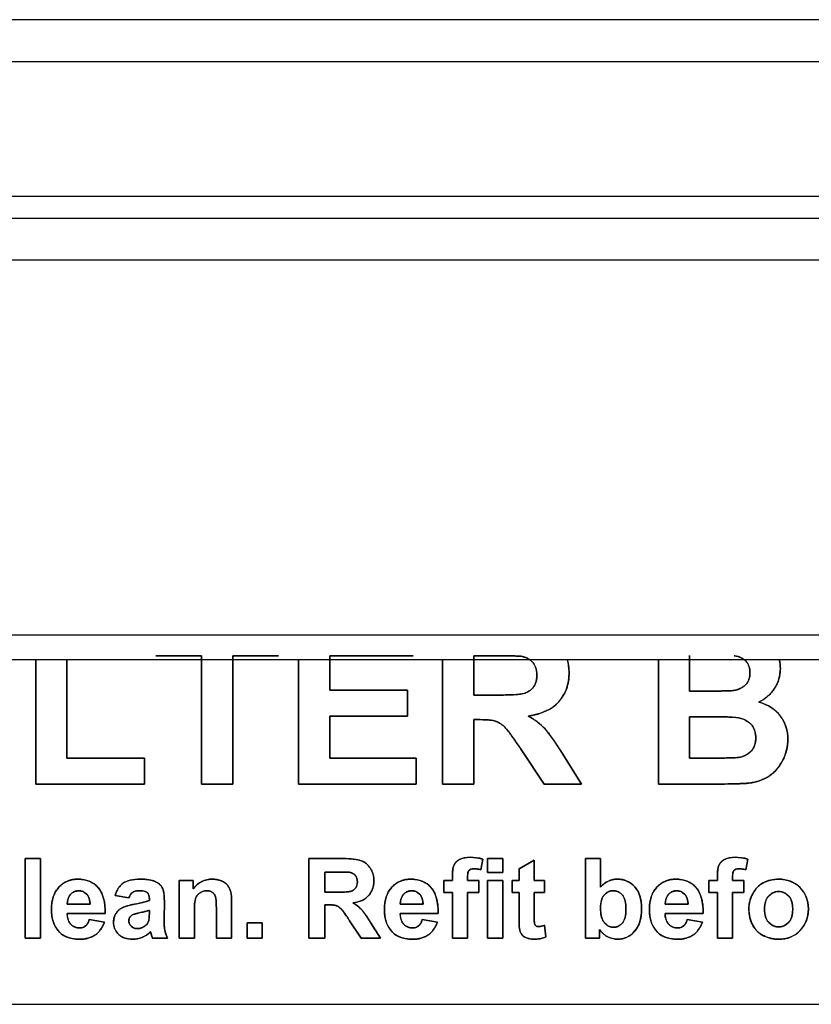
# Model space of a CAD drawing. Units: millimetres. Extents: x 1 to 956, y -969 to 699.
# Drawn here: x 208 to 244, y 264 to 308 of the extents above; entities that cross this region are included whole.
import ezdxf

# ---------------------------------------------------------------- set-up
doc = ezdxf.new("R2010")
doc.units = ezdxf.units.MM
doc.layers.add('Moffat_Details', color=160, linetype='Continuous')
doc.layers.add('Moffat_Profiles', color=10, linetype='Continuous')

msp = doc.modelspace()

# ---------------------------------------------------------------- linework, layer by layer
at = {"layer": 'Moffat_Details', "true_color": 0x000000}
for p, q in [((214.328, 279.382), (216.404, 279.382)), ((216.404, 279.382), (214.328, 279.382)), ((216.404, 279.382), (216.404, 273.566)), ((216.404, 273.566), (216.404, 279.382)), ((217.818, 279.382), (219.888, 279.382)), ((219.888, 279.382), (217.818, 279.382)), ((217.818, 273.566), (217.818, 279.382)), ((217.818, 279.382), (217.818, 273.566)), ((222.219, 277.829), (222.219, 279.382)), ((222.219, 279.382), (222.219, 277.829)), ((222.219, 279.382), (225.997, 279.382)), ((225.997, 279.382), (222.219, 279.382)), ((228.744, 277.605), (228.744, 279.382)), ((228.744, 279.382), (228.744, 277.605)), ((228.744, 279.382), (229.849, 279.382)), ((229.849, 279.382), (228.744, 279.382)), ((238.524, 277.786), (238.524, 279.403)), ((238.524, 279.403), (238.524, 277.786)), ((208.892, 279.204), (208.892, 273.566)), ((208.892, 273.566), (208.892, 279.204)), ((210.305, 274.751), (210.305, 279.204)), ((210.305, 279.204), (210.305, 274.751)), ((220.805, 279.204), (220.805, 273.566)), ((220.805, 273.566), (220.805, 279.204)), ((227.331, 279.204), (227.331, 273.566)), ((227.331, 273.566), (227.331, 279.204)), ((237.11, 279.204), (237.11, 273.566)), ((237.11, 273.566), (237.11, 279.204)), ((225.735, 277.829), (222.219, 277.829)), ((222.219, 277.829), (225.735, 277.829)), ((225.735, 276.645), (225.735, 277.829)), ((225.735, 277.829), (225.735, 276.645)), ((229.79, 277.605), (228.744, 277.605)), ((228.744, 277.605), (229.79, 277.605)), ((239.453, 277.786), (238.524, 277.786)), ((238.524, 277.786), (239.453, 277.786)), ((222.219, 276.645), (225.735, 276.645)), ((225.735, 276.645), (222.219, 276.645)), ((222.219, 274.751), (222.219, 276.645)), ((222.219, 276.645), (222.219, 274.751)), ((238.524, 276.623), (239.671, 276.623)), ((238.524, 274.751), (238.524, 276.623)), ((239.671, 276.623), (238.524, 276.623)), ((238.524, 276.623), (238.524, 274.751)), ((228.744, 273.566), (228.744, 276.49)), ((228.744, 276.49), (228.744, 273.566)), ((228.744, 276.49), (229.033, 276.49)), ((229.033, 276.49), (228.744, 276.49)), ((230.921, 275.092), (231.94, 273.566)), ((231.94, 273.566), (230.921, 275.092)), ((233.632, 273.566), (232.778, 274.932)), ((232.778, 274.932), (233.632, 273.566)), ((213.821, 274.751), (210.305, 274.751)), ((210.305, 274.751), (213.821, 274.751)), ((213.821, 273.566), (213.821, 274.751)), ((213.821, 274.751), (213.821, 273.566)), ((226.13, 274.751), (222.219, 274.751)), ((222.219, 274.751), (226.13, 274.751)), ((226.13, 273.566), (226.13, 274.751)), ((226.13, 274.751), (226.13, 273.566)), ((239.837, 274.751), (238.524, 274.751)), ((238.524, 274.751), (239.837, 274.751)), ((208.892, 273.566), (213.821, 273.566)), ((213.821, 273.566), (208.892, 273.566)), ((216.404, 273.566), (217.818, 273.566)), ((217.818, 273.566), (216.404, 273.566)), ((220.805, 273.566), (226.13, 273.566)), ((226.13, 273.566), (220.805, 273.566)), ((227.331, 273.566), (228.744, 273.566)), ((228.744, 273.566), (227.331, 273.566)), ((231.94, 273.566), (233.632, 273.566)), ((233.632, 273.566), (231.94, 273.566)), ((237.11, 273.566), (239.495, 273.566)), ((239.495, 273.566), (237.11, 273.566)), ((209.1, 270.197), (208.408, 270.197)), ((208.408, 270.197), (208.408, 266.597)), ((208.408, 266.597), (208.408, 270.197)), ((208.408, 270.197), (209.1, 270.197)), ((209.1, 266.597), (209.1, 270.197)), ((209.1, 270.197), (209.1, 266.597)), ((222.8, 270.197), (221.269, 270.197)), ((221.269, 270.197), (221.269, 266.597)), ((221.269, 266.597), (221.269, 270.197)), ((221.269, 270.197), (222.8, 270.197)), ((229.061, 269.692), (229.155, 270.17)), ((229.155, 270.17), (229.061, 269.692)), ((230.057, 270.197), (229.366, 270.197)), ((229.366, 270.197), (229.366, 269.558)), ((229.366, 269.558), (229.366, 270.197)), ((229.366, 270.197), (230.057, 270.197)), ((230.057, 269.558), (230.057, 270.197)), ((230.057, 270.197), (230.057, 269.558)), ((231.484, 270.131), (230.793, 269.725)), ((230.793, 269.725), (231.484, 270.131)), ((231.484, 269.207), (231.484, 270.131)), ((231.484, 270.131), (231.484, 269.207)), ((234.494, 270.197), (233.803, 270.197)), ((233.803, 270.197), (233.803, 266.597)), ((233.803, 266.597), (233.803, 270.197)), ((233.803, 270.197), (234.494, 270.197)), ((234.494, 268.902), (234.494, 270.197)), ((234.494, 270.197), (234.494, 268.902)), ((241.071, 269.692), (241.165, 270.17)), ((241.165, 270.17), (241.071, 269.692)), ((221.996, 268.674), (221.996, 269.588)), ((221.996, 269.588), (222.564, 269.588)), ((222.564, 269.588), (221.996, 269.588)), ((221.996, 269.588), (221.996, 268.674)), ((229.366, 269.558), (230.057, 269.558)), ((230.057, 269.558), (229.366, 269.558)), ((230.793, 269.725), (230.793, 269.207)), ((230.793, 269.207), (230.793, 269.725)), ((216.031, 269.207), (215.389, 269.207)), ((215.389, 269.207), (215.389, 266.597)), ((215.389, 266.597), (215.389, 269.207)), ((215.389, 269.207), (216.031, 269.207)), ((216.031, 268.823), (216.031, 269.207)), ((216.031, 269.207), (216.031, 268.823)), ((227.772, 269.207), (227.388, 269.207)), ((227.388, 269.207), (227.388, 268.663)), ((227.388, 268.663), (227.388, 269.207)), ((227.388, 269.207), (227.772, 269.207)), ((227.772, 269.402), (227.772, 269.207)), ((227.772, 269.207), (227.772, 269.402)), ((228.463, 269.207), (228.463, 269.391)), ((228.463, 269.391), (228.463, 269.207)), ((228.979, 269.207), (228.463, 269.207)), ((228.463, 269.207), (228.979, 269.207)), ((228.979, 268.663), (228.979, 269.207)), ((228.979, 269.207), (228.979, 268.663)), ((230.057, 269.207), (229.366, 269.207)), ((229.366, 269.207), (229.366, 266.597)), ((229.366, 266.597), (229.366, 269.207)), ((229.366, 269.207), (230.057, 269.207)), ((230.057, 266.597), (230.057, 269.207)), ((230.057, 269.207), (230.057, 266.597)), ((230.793, 269.207), (230.477, 269.207)), ((230.477, 269.207), (230.477, 268.658)), ((230.477, 268.658), (230.477, 269.207)), ((230.477, 269.207), (230.793, 269.207)), ((231.956, 269.207), (231.484, 269.207)), ((231.484, 269.207), (231.956, 269.207)), ((231.956, 268.658), (231.956, 269.207)), ((231.956, 269.207), (231.956, 268.658)), ((239.782, 269.207), (239.398, 269.207)), ((239.398, 269.207), (239.398, 268.663)), ((239.398, 268.663), (239.398, 269.207)), ((239.398, 269.207), (239.782, 269.207)), ((239.782, 269.402), (239.782, 269.207)), ((239.782, 269.207), (239.782, 269.402)), ((240.473, 269.207), (240.473, 269.391)), ((240.473, 269.391), (240.473, 269.207)), ((240.989, 269.207), (240.473, 269.207)), ((240.473, 269.207), (240.989, 269.207)), ((240.989, 268.663), (240.989, 269.207)), ((240.989, 269.207), (240.989, 268.663)), ((222.534, 268.674), (221.996, 268.674)), ((221.996, 268.674), (222.534, 268.674)), ((227.388, 268.663), (227.772, 268.663)), ((227.772, 268.663), (227.388, 268.663)), ((227.772, 268.663), (227.772, 266.597)), ((227.772, 266.597), (227.772, 268.663)), ((228.463, 266.597), (228.463, 268.663)), ((228.463, 268.663), (228.979, 268.663)), ((228.979, 268.663), (228.463, 268.663)), ((228.463, 268.663), (228.463, 266.597)), ((230.477, 268.658), (230.793, 268.658)), ((230.793, 268.658), (230.477, 268.658)), ((230.793, 268.658), (230.793, 267.519)), ((230.793, 267.519), (230.793, 268.658)), ((231.484, 268.658), (231.956, 268.658)), ((231.484, 267.607), (231.484, 268.658)), ((231.956, 268.658), (231.484, 268.658)), ((231.484, 268.658), (231.484, 267.607)), ((239.398, 268.663), (239.782, 268.663)), ((239.782, 268.663), (239.398, 268.663)), ((239.782, 268.663), (239.782, 266.597)), ((239.782, 266.597), (239.782, 268.663)), ((240.473, 266.597), (240.473, 268.663)), ((240.473, 268.663), (240.989, 268.663)), ((240.989, 268.663), (240.473, 268.663)), ((240.473, 268.663), (240.473, 266.597)), ((211.352, 268.126), (210.321, 268.126)), ((210.321, 268.126), (211.352, 268.126)), ((212.488, 268.523), (213.114, 268.411)), ((213.114, 268.411), (212.488, 268.523)), ((214.039, 268.37), (214.039, 268.301)), ((214.039, 268.301), (214.039, 268.37)), ((214.708, 267.453), (214.719, 268.26)), ((214.719, 268.26), (214.708, 267.453)), ((217.768, 266.597), (217.768, 268.219)), ((217.768, 268.219), (217.768, 266.597)), ((226.444, 268.126), (225.412, 268.126)), ((225.412, 268.126), (226.444, 268.126)), ((238.454, 268.126), (237.422, 268.126)), ((237.422, 268.126), (238.454, 268.126)), ((210.31, 267.703), (212.038, 267.703)), ((212.038, 267.703), (210.31, 267.703)), ((214.039, 267.851), (214.039, 267.714)), ((214.039, 267.714), (214.039, 267.851)), ((216.08, 266.597), (216.08, 267.78)), ((216.08, 267.78), (216.08, 266.597)), ((217.076, 267.928), (217.076, 266.597)), ((217.076, 266.597), (217.076, 267.928)), ((221.996, 266.597), (221.996, 268.101)), ((221.996, 268.101), (222.144, 268.101)), ((222.144, 268.101), (221.996, 268.101)), ((221.996, 268.101), (221.996, 266.597)), ((225.401, 267.703), (227.13, 267.703)), ((227.13, 267.703), (225.401, 267.703)), ((237.411, 267.703), (239.14, 267.703)), ((239.14, 267.703), (237.411, 267.703)), ((212.003, 267.313), (211.314, 267.429)), ((211.314, 267.429), (212.003, 267.313)), ((219.159, 267.289), (218.467, 267.289)), ((218.467, 267.289), (218.467, 266.597)), ((218.467, 266.597), (218.467, 267.289)), ((218.467, 267.289), (219.159, 267.289)), ((219.159, 266.597), (219.159, 267.289)), ((219.159, 267.289), (219.159, 266.597)), ((223.115, 267.382), (223.639, 266.597)), ((223.639, 266.597), (223.115, 267.382)), ((224.509, 266.597), (224.07, 267.3)), ((224.07, 267.3), (224.509, 266.597)), ((227.094, 267.313), (226.405, 267.429)), ((226.405, 267.429), (227.094, 267.313)), ((239.104, 267.313), (238.415, 267.429)), ((238.415, 267.429), (239.104, 267.313)), ((232.014, 266.644), (231.956, 267.179)), ((231.956, 267.179), (232.014, 266.644)), ((234.445, 266.597), (234.445, 266.981)), ((234.445, 266.981), (234.445, 266.597)), ((208.408, 266.597), (209.1, 266.597)), ((209.1, 266.597), (208.408, 266.597)), ((214.181, 266.597), (214.864, 266.597)), ((214.864, 266.597), (214.181, 266.597)), ((215.389, 266.597), (216.08, 266.597)), ((216.08, 266.597), (215.389, 266.597)), ((217.076, 266.597), (217.768, 266.597)), ((217.768, 266.597), (217.076, 266.597)), ((218.467, 266.597), (219.159, 266.597)), ((219.159, 266.597), (218.467, 266.597)), ((221.269, 266.597), (221.996, 266.597)), ((221.996, 266.597), (221.269, 266.597)), ((223.639, 266.597), (224.509, 266.597)), ((224.509, 266.597), (223.639, 266.597)), ((227.772, 266.597), (228.463, 266.597)), ((228.463, 266.597), (227.772, 266.597)), ((229.366, 266.597), (230.057, 266.597)), ((230.057, 266.597), (229.366, 266.597)), ((233.803, 266.597), (234.445, 266.597)), ((234.445, 266.597), (233.803, 266.597)), ((239.782, 266.597), (240.473, 266.597)), ((240.473, 266.597), (239.782, 266.597)), ((176.844, 263.594), (275.844, 263.594)), ((176.844, 263.594), (275.844, 263.594))]:
    msp.add_line(p, q, dxfattribs=at)
for points, degree in [([(229.849, 279.382), (230.422, 279.382), (230.767, 279.375), (230.884, 279.36)], 3), ([(230.884, 279.36), (230.708, 279.382), (229.849, 279.382)], 2), ([(231.604, 278.512), (231.604, 278.864), (231.225, 279.302), (230.884, 279.36)], 2), ([(241.261, 278.608), (241.261, 278.933), (240.904, 279.334), (240.546, 279.382)], 2), ([(233.061, 278.603), (233.061, 278.816), (233.034, 279.016), (232.98, 279.204)], 3), ([(232.98, 279.204), (233.061, 278.922), (233.061, 278.603)], 2), ([(242.638, 278.805), (242.638, 278.944), (242.623, 279.077), (242.592, 279.204)], 3), ([(242.592, 279.204), (242.638, 279.014), (242.638, 278.805)], 2), ([(229.79, 277.605), (230.809, 277.605), (231.316, 277.776), (231.604, 278.197), (231.604, 278.512)], 2), ([(233.061, 278.603), (233.061, 277.818), (232.138, 276.789), (231.215, 276.655)], 2), ([(240.482, 277.808), (240.845, 277.856), (241.261, 278.267), (241.261, 278.608)], 2), ([(242.638, 278.805), (242.638, 278.315), (242.11, 277.498), (241.656, 277.29)], 2), ([(240.482, 277.808), (240.347, 277.793), (240.004, 277.786), (239.453, 277.786)], 3), ([(239.453, 277.786), (240.28, 277.786), (240.482, 277.808)], 2), ([(241.656, 277.29), (242.296, 277.103), (242.979, 276.207), (242.979, 275.599)], 2), ([(231.215, 276.655), (231.674, 276.389), (232.271, 275.748), (232.778, 274.932)], 2), ([(241.523, 275.668), (241.523, 275.983), (241.219, 276.421), (240.637, 276.623), (239.671, 276.623)], 2), ([(230.921, 275.092), (230.372, 275.908), (229.972, 276.335), (229.523, 276.49), (229.033, 276.49)], 2), ([(240.808, 274.793), (241.123, 274.852), (241.523, 275.295), (241.523, 275.668)], 2), ([(242.979, 275.599), (242.979, 275.119), (242.536, 274.217), (241.763, 273.678), (241.203, 273.614)], 2), ([(240.808, 274.793), (240.673, 274.765), (240.349, 274.751), (239.837, 274.751)], 3), ([(239.837, 274.751), (240.605, 274.751), (240.808, 274.793)], 2), ([(239.495, 273.566), (240.395, 273.573), (240.964, 273.589), (241.203, 273.614)], 3), ([(241.203, 273.614), (240.845, 273.577), (239.495, 273.566)], 2), ([(222.8, 270.197), (223.379, 270.197), (223.9, 270.002), (224.216, 269.509), (224.216, 269.187)], 2), ([(227.772, 269.402), (227.772, 269.731), (227.912, 270.055), (228.288, 270.258), (228.576, 270.258)], 2), ([(229.155, 270.17), (228.966, 270.228), (228.773, 270.258), (228.576, 270.258)], 3), ([(228.576, 270.258), (228.872, 270.258), (229.155, 270.17)], 2), ([(239.782, 269.402), (239.782, 269.731), (239.922, 270.055), (240.298, 270.258), (240.586, 270.258)], 2), ([(241.165, 270.17), (240.976, 270.228), (240.783, 270.258), (240.586, 270.258)], 3), ([(240.586, 270.258), (240.882, 270.258), (241.165, 270.17)], 2), ([(222.564, 269.588), (222.858, 269.588), (223.036, 269.584), (223.096, 269.577)], 3), ([(223.096, 269.577), (223.006, 269.588), (222.564, 269.588)], 2), ([(223.467, 269.141), (223.467, 269.322), (223.272, 269.547), (223.096, 269.577)], 2), ([(228.743, 269.731), (228.592, 269.731), (228.463, 269.591), (228.463, 269.391)], 2), ([(228.743, 269.731), (228.846, 269.731), (228.952, 269.718), (229.061, 269.692)], 3), ([(229.061, 269.692), (228.897, 269.731), (228.743, 269.731)], 2), ([(240.753, 269.731), (240.602, 269.731), (240.473, 269.591), (240.473, 269.391)], 2), ([(240.753, 269.731), (240.856, 269.731), (240.962, 269.718), (241.071, 269.692)], 3), ([(241.071, 269.692), (240.907, 269.731), (240.753, 269.731)], 2), ([(209.602, 267.881), (209.602, 268.532), (210.279, 269.264), (210.798, 269.264)], 2), ([(210.798, 269.264), (211.38, 269.264), (212.052, 268.496), (212.038, 267.703)], 2), ([(212.488, 268.523), (212.595, 268.902), (213.111, 269.264), (213.619, 269.264)], 2), ([(213.619, 269.264), (214.082, 269.264), (214.535, 269.045), (214.719, 268.71), (214.719, 268.26)], 2), ([(216.889, 269.264), (216.544, 269.264), (216.257, 269.117), (216.031, 268.823)], 3), ([(216.031, 268.823), (216.371, 269.264), (216.889, 269.264)], 2), ([(216.889, 269.264), (217.12, 269.264), (217.499, 269.1), (217.691, 268.845), (217.768, 268.521), (217.768, 268.219)], 2), ([(222.534, 268.674), (223.058, 268.674), (223.318, 268.762), (223.467, 268.979), (223.467, 269.141)], 2), ([(224.216, 269.187), (224.216, 268.784), (223.741, 268.255), (223.266, 268.186)], 2), ([(224.693, 267.881), (224.693, 268.532), (225.371, 269.264), (225.889, 269.264)], 2), ([(225.889, 269.264), (226.471, 269.264), (227.143, 268.496), (227.13, 267.703)], 2), ([(235.249, 269.264), (234.958, 269.264), (234.707, 269.144), (234.494, 268.902)], 3), ([(234.494, 268.902), (234.813, 269.264), (235.249, 269.264)], 2), ([(235.249, 269.264), (235.726, 269.264), (236.349, 268.576), (236.349, 267.928)], 2), ([(236.703, 267.881), (236.703, 268.532), (237.381, 269.264), (237.9, 269.264)], 2), ([(237.9, 269.264), (238.481, 269.264), (239.153, 268.496), (239.14, 267.703)], 2), ([(241.214, 267.939), (241.214, 268.282), (241.554, 268.927), (242.175, 269.264), (242.559, 269.264)], 2), ([(242.559, 269.264), (243.151, 269.264), (243.909, 268.496), (243.909, 267.909)], 2), ([(210.321, 268.126), (210.321, 268.314), (210.369, 268.463), (210.466, 268.573)], 3), ([(210.466, 268.573), (210.321, 268.408), (210.321, 268.126)], 2), ([(210.466, 268.573), (210.565, 268.683), (210.689, 268.737), (210.839, 268.737)], 3), ([(210.839, 268.737), (210.614, 268.737), (210.466, 268.573)], 2), ([(211.352, 268.126), (211.344, 268.425), (211.05, 268.737), (210.839, 268.737)], 2), ([(213.569, 268.737), (213.385, 268.737), (213.177, 268.592), (213.114, 268.411)], 2), ([(214.039, 268.37), (214.039, 268.567), (213.841, 268.737), (213.569, 268.737)], 2), ([(216.648, 268.737), (216.47, 268.737), (216.184, 268.54), (216.08, 268.216), (216.08, 267.78)], 2), ([(217.076, 267.928), (217.076, 268.351), (216.988, 268.6), (216.788, 268.737), (216.648, 268.737)], 2), ([(225.412, 268.126), (225.412, 268.314), (225.46, 268.463), (225.557, 268.573)], 3), ([(225.557, 268.573), (225.412, 268.408), (225.412, 268.126)], 2), ([(225.557, 268.573), (225.656, 268.683), (225.781, 268.737), (225.931, 268.737)], 3), ([(225.931, 268.737), (225.706, 268.737), (225.557, 268.573)], 2), ([(226.444, 268.126), (226.435, 268.425), (226.142, 268.737), (225.931, 268.737)], 2), ([(235.065, 268.737), (234.818, 268.737), (234.489, 268.353), (234.489, 267.958)], 2), ([(235.641, 267.895), (235.641, 268.342), (235.318, 268.737), (235.065, 268.737)], 2), ([(237.422, 268.126), (237.422, 268.314), (237.471, 268.463), (237.568, 268.573)], 3), ([(237.568, 268.573), (237.422, 268.408), (237.422, 268.126)], 2), ([(237.568, 268.573), (237.666, 268.683), (237.791, 268.737), (237.941, 268.737)], 3), ([(237.941, 268.737), (237.716, 268.737), (237.568, 268.573)], 2), ([(238.454, 268.126), (238.446, 268.425), (238.152, 268.737), (237.941, 268.737)], 2), ([(242.561, 268.702), (242.29, 268.702), (241.922, 268.29), (241.922, 267.903)], 2), ([(243.198, 267.906), (243.198, 268.29), (242.833, 268.702), (242.561, 268.702)], 2), ([(212.417, 267.311), (212.417, 267.533), (212.628, 267.879), (213.01, 268.062), (213.369, 268.131)], 2), ([(214.039, 268.301), (213.914, 268.248), (213.691, 268.191), (213.369, 268.131)], 3), ([(213.369, 268.131), (213.852, 268.222), (214.039, 268.301)], 2), ([(223.266, 268.186), (223.502, 268.049), (223.81, 267.72), (224.07, 267.3)], 2), ([(209.602, 267.881), (209.602, 267.521), (209.688, 267.222), (209.86, 266.984)], 3), ([(209.86, 266.984), (209.602, 267.341), (209.602, 267.881)], 2), ([(210.31, 267.703), (210.318, 267.396), (210.636, 267.055), (210.875, 267.055)], 2), ([(214.039, 267.851), (213.907, 267.807), (213.331, 267.684), (213.243, 267.626)], 2), ([(214.039, 267.714), (214.039, 267.548), (214.029, 267.435), (214.011, 267.377)], 3), ([(214.011, 267.377), (214.039, 267.464), (214.039, 267.714)], 2), ([(223.115, 267.382), (222.833, 267.802), (222.627, 268.021), (222.396, 268.101), (222.144, 268.101)], 2), ([(224.693, 267.881), (224.693, 267.521), (224.779, 267.222), (224.951, 266.984)], 3), ([(224.951, 266.984), (224.693, 267.341), (224.693, 267.881)], 2), ([(225.401, 267.703), (225.409, 267.396), (225.728, 267.055), (225.966, 267.055)], 2), ([(234.615, 267.36), (234.531, 267.49), (234.489, 267.689), (234.489, 267.958)], 3), ([(234.489, 267.958), (234.489, 267.555), (234.615, 267.36)], 2), ([(235.093, 267.086), (235.32, 267.086), (235.641, 267.475), (235.641, 267.895)], 2), ([(236.349, 267.928), (236.349, 267.261), (235.713, 266.54), (235.26, 266.54)], 2), ([(236.703, 267.881), (236.703, 267.521), (236.789, 267.222), (236.961, 266.984)], 3), ([(236.961, 266.984), (236.703, 267.341), (236.703, 267.881)], 2), ([(237.411, 267.703), (237.419, 267.396), (237.738, 267.055), (237.976, 267.055)], 2), ([(242.564, 266.54), (242.205, 266.54), (241.554, 266.863), (241.214, 267.489), (241.214, 267.939)], 2), ([(241.922, 267.903), (241.922, 267.514), (242.29, 267.102), (242.561, 267.102)], 2), ([(242.561, 267.102), (242.833, 267.102), (243.198, 267.514), (243.198, 267.906)], 2), ([(243.909, 267.909), (243.909, 267.319), (243.143, 266.54), (242.564, 266.54)], 2), ([(212.003, 267.313), (211.871, 266.935), (211.297, 266.54), (210.867, 266.54)], 2), ([(210.875, 267.055), (211.037, 267.055), (211.256, 267.231), (211.314, 267.429)], 2), ([(213.284, 266.54), (212.881, 266.54), (212.417, 266.976), (212.417, 267.311)], 2), ([(213.108, 267.382), (213.108, 267.481), (213.153, 267.562), (213.243, 267.626)], 3), ([(213.243, 267.626), (213.108, 267.53), (213.108, 267.382)], 2), ([(213.108, 267.382), (213.108, 267.237), (213.325, 267.025), (213.493, 267.025)], 2), ([(214.011, 267.377), (213.985, 267.287), (213.931, 267.211), (213.846, 267.149)], 3), ([(213.846, 267.149), (213.973, 267.242), (214.011, 267.377)], 2), ([(214.708, 267.453), (214.708, 267.11), (214.774, 266.784), (214.864, 266.597)], 2), ([(227.094, 267.313), (226.962, 266.935), (226.389, 266.54), (225.958, 266.54)], 2), ([(225.966, 267.055), (226.128, 267.055), (226.348, 267.231), (226.405, 267.429)], 2), ([(230.793, 267.519), (230.793, 267.276), (230.8, 267.114), (230.815, 267.034)], 3), ([(230.815, 267.034), (230.793, 267.154), (230.793, 267.519)], 2), ([(231.484, 267.607), (231.484, 267.289), (231.512, 267.182), (231.608, 267.113), (231.676, 267.113)], 2), ([(235.093, 267.086), (234.895, 267.086), (234.736, 267.177), (234.615, 267.36)], 3), ([(234.615, 267.36), (234.796, 267.086), (235.093, 267.086)], 2), ([(239.104, 267.313), (238.972, 266.935), (238.399, 266.54), (237.968, 266.54)], 2), ([(237.976, 267.055), (238.138, 267.055), (238.358, 267.231), (238.415, 267.429)], 2), ([(209.86, 266.984), (210.077, 266.688), (210.413, 266.54), (210.867, 266.54)], 3), ([(210.867, 266.54), (210.186, 266.54), (209.86, 266.984)], 2), ([(214.091, 266.883), (213.915, 266.712), (213.512, 266.54), (213.284, 266.54)], 2), ([(213.846, 267.149), (213.735, 267.066), (213.617, 267.025), (213.493, 267.025)], 3), ([(213.493, 267.025), (213.679, 267.025), (213.846, 267.149)], 2), ([(214.091, 266.883), (214.096, 266.87), (214.104, 266.842), (214.115, 266.8)], 3), ([(214.115, 266.8), (214.099, 266.863), (214.091, 266.883)], 2), ([(214.115, 266.8), (214.141, 266.711), (214.163, 266.643), (214.181, 266.597)], 3), ([(214.181, 266.597), (214.154, 266.666), (214.115, 266.8)], 2), ([(224.951, 266.984), (225.169, 266.688), (225.504, 266.54), (225.958, 266.54)], 3), ([(225.958, 266.54), (225.278, 266.54), (224.951, 266.984)], 2), ([(231.468, 266.54), (231.281, 266.54), (230.982, 266.666), (230.842, 266.863), (230.815, 267.034)], 2), ([(231.956, 267.179), (231.834, 267.135), (231.74, 267.113), (231.676, 267.113)], 3), ([(231.676, 267.113), (231.772, 267.113), (231.956, 267.179)], 2), ([(235.26, 266.54), (235.038, 266.54), (234.601, 266.762), (234.445, 266.981)], 2), ([(236.961, 266.984), (237.179, 266.688), (237.514, 266.54), (237.968, 266.54)], 3), ([(237.968, 266.54), (237.288, 266.54), (236.961, 266.984)], 2), ([(231.468, 266.54), (231.671, 266.54), (231.853, 266.574), (232.014, 266.644)], 3), ([(232.014, 266.644), (231.772, 266.54), (231.468, 266.54)], 2)]:
    msp.add_open_spline(points, degree=degree, dxfattribs=at)
for points, knots in [([(230.884, 279.36), (231.112, 279.321), (231.289, 279.229), (231.415, 279.083), (231.541, 278.937), (231.604, 278.747), (231.604, 278.512)], [-0.153191, -0.153191, -0.153191, -0.153191, -0.0765955, -0.0765955, -0.0765955, 0, 0, 0, 0]), ([(240.546, 279.382), (240.785, 279.35), (240.963, 279.267), (241.083, 279.134), (241.202, 279), (241.261, 278.825), (241.261, 278.608)], [-0.1564343, -0.1564343, -0.1564343, -0.1564343, -0.0782171, -0.0782171, -0.0782171, 0, 0, 0, 0]), ([(231.604, 278.512), (231.604, 278.412), (231.593, 278.312), (231.534, 278.103), (231.488, 278.025), (231.395, 277.895), (231.325, 277.827), (231.189, 277.741), (231.115, 277.702), (230.804, 277.622), (230.325, 277.605), (229.79, 277.605)], [-0.4646211, -0.4646211, -0.4646211, -0.4646211, -0.4078805, -0.4078805, -0.34045, -0.34045, -0.2289736, -0.2289736, -0.1604134, -0.1604134, 0, 0, 0, 0]), ([(231.215, 276.655), (231.83, 276.744), (232.292, 276.96), (232.599, 277.304), (232.907, 277.647), (233.061, 278.08), (233.061, 278.603)], [-0.428831, -0.428831, -0.428831, -0.428831, -0.2144155, -0.2144155, -0.2144155, 0, 0, 0, 0]), ([(241.261, 278.608), (241.261, 278.38), (241.192, 278.198), (241.053, 278.061), (240.914, 277.924), (240.724, 277.84), (240.482, 277.808)], [-0.1242396, -0.1242396, -0.1242396, -0.1242396, -0.0621198, -0.0621198, -0.0621198, 0, 0, 0, 0]), ([(241.656, 277.29), (241.958, 277.429), (242.198, 277.634), (242.374, 277.906), (242.55, 278.179), (242.638, 278.478), (242.638, 278.805)], [-0.1831987, -0.1831987, -0.1831987, -0.1831987, -0.0915994, -0.0915994, -0.0915994, 0, 0, 0, 0]), ([(242.979, 275.599), (242.979, 276.004), (242.865, 276.357), (242.638, 276.655), (242.41, 276.954), (242.083, 277.166), (241.656, 277.29)], [-0.2894126, -0.2894126, -0.2894126, -0.2894126, -0.1447063, -0.1447063, -0.1447063, 0, 0, 0, 0]), ([(232.778, 274.932), (232.44, 275.476), (232.172, 275.855), (231.972, 276.068), (231.773, 276.282), (231.521, 276.477), (231.215, 276.655)], [-0.4376602, -0.4376602, -0.4376602, -0.4376602, -0.2188301, -0.2188301, -0.2188301, 0, 0, 0, 0]), ([(239.671, 276.623), (240.315, 276.623), (240.734, 276.589), (240.928, 276.522), (241.122, 276.454), (241.269, 276.348), (241.371, 276.202), (241.472, 276.056), (241.523, 275.878), (241.523, 275.668)], [-0.1808048, -0.1808048, -0.1808048, -0.1808048, -0.1205365, -0.1205365, -0.1205365, -0.0602683, -0.0602683, -0.0602683, 0, 0, 0, 0]), ([(229.033, 276.49), (229.36, 276.49), (229.598, 276.464), (229.748, 276.413), (229.897, 276.361), (230.038, 276.264), (230.172, 276.122), (230.305, 275.979), (230.555, 275.636), (230.921, 275.092)], [-1.063094, -1.063094, -1.063094, -1.063094, -0.708729, -0.708729, -0.708729, -0.354365, -0.354365, -0.354365, 0, 0, 0, 0]), ([(241.523, 275.668), (241.523, 275.419), (241.456, 275.221), (241.323, 275.073), (241.189, 274.926), (241.018, 274.832), (240.808, 274.793)], [-0.09805241, -0.09805241, -0.09805241, -0.09805241, -0.0490262, -0.0490262, -0.0490262, 0, 0, 0, 0]), ([(241.203, 273.614), (241.576, 273.657), (241.892, 273.768), (242.15, 273.948), (242.407, 274.127), (242.61, 274.367), (242.758, 274.668), (242.905, 274.968), (242.979, 275.279), (242.979, 275.599)], [-0.2104744, -0.2104744, -0.2104744, -0.2104744, -0.1403163, -0.1403163, -0.1403163, -0.0701581, -0.0701581, -0.0701581, 0, 0, 0, 0]), ([(224.216, 269.187), (224.216, 269.402), (224.163, 269.591), (224.058, 269.755), (223.953, 269.92), (223.813, 270.035), (223.639, 270.1), (223.466, 270.165), (223.186, 270.197), (222.8, 270.197)], [-0.2408464, -0.2408464, -0.2408464, -0.2408464, -0.1605643, -0.1605643, -0.1605643, -0.0802821, -0.0802821, -0.0802821, 0, 0, 0, 0]), ([(228.576, 270.258), (228.384, 270.258), (228.225, 270.224), (228.1, 270.156), (227.974, 270.088), (227.888, 270.001), (227.842, 269.893), (227.795, 269.785), (227.772, 269.621), (227.772, 269.402)], [-0.1733934, -0.1733934, -0.1733934, -0.1733934, -0.1155956, -0.1155956, -0.1155956, -0.0577978, -0.0577978, -0.0577978, 0, 0, 0, 0]), ([(240.586, 270.258), (240.394, 270.258), (240.235, 270.224), (240.11, 270.156), (239.984, 270.088), (239.898, 270.001), (239.852, 269.893), (239.805, 269.785), (239.782, 269.621), (239.782, 269.402)], [-0.1733934, -0.1733934, -0.1733934, -0.1733934, -0.1155956, -0.1155956, -0.1155956, -0.0577978, -0.0577978, -0.0577978, 0, 0, 0, 0]), ([(223.096, 269.577), (223.213, 269.557), (223.304, 269.509), (223.369, 269.434), (223.434, 269.359), (223.467, 269.262), (223.467, 269.141)], [-0.07878396, -0.07878396, -0.07878396, -0.07878396, -0.03939198, -0.03939198, -0.03939198, 0, 0, 0, 0]), ([(228.463, 269.391), (228.463, 269.524), (228.485, 269.614), (228.528, 269.661), (228.571, 269.707), (228.643, 269.731), (228.743, 269.731)], [-0.04726737, -0.04726737, -0.04726737, -0.04726737, -0.02363369, -0.02363369, -0.02363369, 0, 0, 0, 0]), ([(240.473, 269.391), (240.473, 269.524), (240.495, 269.614), (240.538, 269.661), (240.581, 269.707), (240.653, 269.731), (240.753, 269.731)], [-0.04726737, -0.04726737, -0.04726737, -0.04726737, -0.02363369, -0.02363369, -0.02363369, 0, 0, 0, 0]), ([(210.798, 269.264), (210.452, 269.264), (210.166, 269.142), (209.941, 268.898), (209.715, 268.654), (209.602, 268.315), (209.602, 267.881)], [-0.307239, -0.307239, -0.307239, -0.307239, -0.1536195, -0.1536195, -0.1536195, 0, 0, 0, 0]), ([(212.038, 267.703), (212.047, 268.232), (211.94, 268.624), (211.716, 268.88), (211.492, 269.136), (211.186, 269.264), (210.798, 269.264)], [-0.2079374, -0.2079374, -0.2079374, -0.2079374, -0.1039687, -0.1039687, -0.1039687, 0, 0, 0, 0]), ([(213.619, 269.264), (213.28, 269.264), (213.025, 269.204), (212.853, 269.083), (212.681, 268.962), (212.56, 268.776), (212.488, 268.523)], [-0.1562654, -0.1562654, -0.1562654, -0.1562654, -0.0781327, -0.0781327, -0.0781327, 0, 0, 0, 0]), ([(214.719, 268.26), (214.719, 268.56), (214.688, 268.766), (214.627, 268.877), (214.566, 268.989), (214.46, 269.081), (214.309, 269.155), (214.158, 269.228), (213.928, 269.264), (213.619, 269.264)], [-0.2434189, -0.2434189, -0.2434189, -0.2434189, -0.1622793, -0.1622793, -0.1622793, -0.0811396, -0.0811396, -0.0811396, 0, 0, 0, 0]), ([(217.768, 268.219), (217.768, 268.42), (217.755, 268.575), (217.729, 268.683), (217.703, 268.791), (217.659, 268.887), (217.595, 268.972), (217.531, 269.057), (217.435, 269.127), (217.309, 269.182), (217.183, 269.237), (217.043, 269.264), (216.889, 269.264)], [-0.1889902, -0.1889902, -0.1889902, -0.1889902, -0.1417427, -0.1417427, -0.1417427, -0.0944951, -0.0944951, -0.0944951, -0.0472476, -0.0472476, -0.0472476, 0, 0, 0, 0]), ([(223.467, 269.141), (223.467, 269.033), (223.442, 268.943), (223.393, 268.871), (223.343, 268.798), (223.275, 268.748), (223.188, 268.718), (223.101, 268.689), (222.883, 268.674), (222.534, 268.674)], [-0.238948, -0.238948, -0.238948, -0.238948, -0.1592987, -0.1592987, -0.1592987, -0.0796493, -0.0796493, -0.0796493, 0, 0, 0, 0]), ([(223.266, 268.186), (223.583, 268.232), (223.82, 268.343), (223.978, 268.519), (224.137, 268.696), (224.216, 268.919), (224.216, 269.187)], [-0.2205417, -0.2205417, -0.2205417, -0.2205417, -0.1102708, -0.1102708, -0.1102708, 0, 0, 0, 0]), ([(225.889, 269.264), (225.544, 269.264), (225.258, 269.142), (225.032, 268.898), (224.806, 268.654), (224.693, 268.315), (224.693, 267.881)], [-0.307239, -0.307239, -0.307239, -0.307239, -0.1536195, -0.1536195, -0.1536195, 0, 0, 0, 0]), ([(227.13, 267.703), (227.139, 268.232), (227.031, 268.624), (226.807, 268.88), (226.583, 269.136), (226.277, 269.264), (225.889, 269.264)], [-0.2079374, -0.2079374, -0.2079374, -0.2079374, -0.1039687, -0.1039687, -0.1039687, 0, 0, 0, 0]), ([(236.349, 267.928), (236.349, 268.36), (236.245, 268.69), (236.038, 268.92), (235.83, 269.15), (235.567, 269.264), (235.249, 269.264)], [-0.1966555, -0.1966555, -0.1966555, -0.1966555, -0.0983278, -0.0983278, -0.0983278, 0, 0, 0, 0]), ([(237.9, 269.264), (237.554, 269.264), (237.268, 269.142), (237.042, 268.898), (236.816, 268.654), (236.703, 268.315), (236.703, 267.881)], [-0.307239, -0.307239, -0.307239, -0.307239, -0.1536195, -0.1536195, -0.1536195, 0, 0, 0, 0]), ([(239.14, 267.703), (239.149, 268.232), (239.041, 268.624), (238.817, 268.88), (238.593, 269.136), (238.287, 269.264), (237.9, 269.264)], [-0.2079374, -0.2079374, -0.2079374, -0.2079374, -0.1039687, -0.1039687, -0.1039687, 0, 0, 0, 0]), ([(242.559, 269.264), (242.303, 269.264), (242.071, 269.208), (241.864, 269.096), (241.658, 268.983), (241.498, 268.819), (241.384, 268.604), (241.271, 268.389), (241.214, 268.168), (241.214, 267.939)], [-0.1175152, -0.1175152, -0.1175152, -0.1175152, -0.0783435, -0.0783435, -0.0783435, -0.0391717, -0.0391717, -0.0391717, 0, 0, 0, 0]), ([(243.909, 267.909), (243.909, 268.3), (243.782, 268.624), (243.53, 268.88), (243.278, 269.136), (242.954, 269.264), (242.559, 269.264)], [-0.1937623, -0.1937623, -0.1937623, -0.1937623, -0.0968812, -0.0968812, -0.0968812, 0, 0, 0, 0]), ([(210.839, 268.737), (210.98, 268.737), (211.099, 268.685), (211.197, 268.581), (211.295, 268.477), (211.347, 268.325), (211.352, 268.126)], [-0.1322657, -0.1322657, -0.1322657, -0.1322657, -0.0661329, -0.0661329, -0.0661329, 0, 0, 0, 0]), ([(213.114, 268.411), (213.156, 268.532), (213.212, 268.616), (213.281, 268.665), (213.351, 268.713), (213.447, 268.737), (213.569, 268.737)], [-0.09099617, -0.09099617, -0.09099617, -0.09099617, -0.04549809, -0.04549809, -0.04549809, 0, 0, 0, 0]), ([(213.569, 268.737), (213.75, 268.737), (213.874, 268.709), (213.94, 268.652), (214.006, 268.596), (214.039, 268.502), (214.039, 268.37)], [-0.0671053, -0.0671053, -0.0671053, -0.0671053, -0.03355265, -0.03355265, -0.03355265, 0, 0, 0, 0]), ([(216.08, 267.78), (216.08, 268.071), (216.097, 268.27), (216.132, 268.378), (216.167, 268.486), (216.232, 268.573), (216.327, 268.639), (216.422, 268.705), (216.529, 268.737), (216.648, 268.737)], [-0.08990824, -0.08990824, -0.08990824, -0.08990824, -0.05993883, -0.05993883, -0.05993883, -0.02996941, -0.02996941, -0.02996941, 0, 0, 0, 0]), ([(216.648, 268.737), (216.741, 268.737), (216.821, 268.715), (216.888, 268.669), (216.955, 268.623), (217.003, 268.559), (217.032, 268.475), (217.061, 268.392), (217.076, 268.21), (217.076, 267.928)], [-0.3068783, -0.3068783, -0.3068783, -0.3068783, -0.2045855, -0.2045855, -0.2045855, -0.1022928, -0.1022928, -0.1022928, 0, 0, 0, 0]), ([(225.931, 268.737), (226.071, 268.737), (226.191, 268.685), (226.289, 268.581), (226.387, 268.477), (226.438, 268.325), (226.444, 268.126)], [-0.1322657, -0.1322657, -0.1322657, -0.1322657, -0.0661329, -0.0661329, -0.0661329, 0, 0, 0, 0]), ([(234.489, 267.958), (234.489, 268.222), (234.544, 268.417), (234.653, 268.545), (234.763, 268.673), (234.9, 268.737), (235.065, 268.737)], [-0.153111, -0.153111, -0.153111, -0.153111, -0.0765555, -0.0765555, -0.0765555, 0, 0, 0, 0]), ([(235.065, 268.737), (235.233, 268.737), (235.371, 268.672), (235.479, 268.54), (235.587, 268.408), (235.641, 268.193), (235.641, 267.895)], [-0.2275182, -0.2275182, -0.2275182, -0.2275182, -0.1137591, -0.1137591, -0.1137591, 0, 0, 0, 0]), ([(237.941, 268.737), (238.082, 268.737), (238.201, 268.685), (238.299, 268.581), (238.397, 268.477), (238.448, 268.325), (238.454, 268.126)], [-0.1322657, -0.1322657, -0.1322657, -0.1322657, -0.0661329, -0.0661329, -0.0661329, 0, 0, 0, 0]), ([(241.922, 267.903), (241.922, 268.161), (241.983, 268.359), (242.106, 268.496), (242.228, 268.633), (242.38, 268.702), (242.561, 268.702)], [-0.1449767, -0.1449767, -0.1449767, -0.1449767, -0.0724884, -0.0724884, -0.0724884, 0, 0, 0, 0]), ([(242.561, 268.702), (242.743, 268.702), (242.894, 268.633), (243.016, 268.496), (243.137, 268.359), (243.198, 268.162), (243.198, 267.906)], [-0.1679287, -0.1679287, -0.1679287, -0.1679287, -0.0839643, -0.0839643, -0.0839643, 0, 0, 0, 0]), ([(213.369, 268.131), (213.129, 268.085), (212.946, 268.032), (212.819, 267.971), (212.692, 267.909), (212.593, 267.821), (212.523, 267.706), (212.452, 267.591), (212.417, 267.459), (212.417, 267.311)], [-0.1570448, -0.1570448, -0.1570448, -0.1570448, -0.1046966, -0.1046966, -0.1046966, -0.0523483, -0.0523483, -0.0523483, 0, 0, 0, 0]), ([(224.07, 267.3), (223.896, 267.58), (223.758, 267.774), (223.656, 267.884), (223.553, 267.994), (223.424, 268.095), (223.266, 268.186)], [-0.2250824, -0.2250824, -0.2250824, -0.2250824, -0.1125412, -0.1125412, -0.1125412, 0, 0, 0, 0]), ([(210.875, 267.055), (210.716, 267.055), (210.583, 267.112), (210.477, 267.226), (210.371, 267.339), (210.315, 267.498), (210.31, 267.703)], [-0.123636, -0.123636, -0.123636, -0.123636, -0.061818, -0.061818, -0.061818, 0, 0, 0, 0]), ([(213.243, 267.626), (213.301, 267.665), (213.427, 267.704), (213.619, 267.746), (213.811, 267.787), (213.951, 267.822), (214.039, 267.851)], [-0.05037977, -0.05037977, -0.05037977, -0.05037977, -0.02518988, -0.02518988, -0.02518988, 0, 0, 0, 0]), ([(222.144, 268.101), (222.312, 268.101), (222.435, 268.088), (222.512, 268.061), (222.589, 268.035), (222.661, 267.985), (222.73, 267.912), (222.798, 267.838), (222.927, 267.662), (223.115, 267.382)], [-0.546734, -0.546734, -0.546734, -0.546734, -0.3644894, -0.3644894, -0.3644894, -0.1822447, -0.1822447, -0.1822447, 0, 0, 0, 0]), ([(225.966, 267.055), (225.807, 267.055), (225.675, 267.112), (225.568, 267.226), (225.462, 267.339), (225.407, 267.498), (225.401, 267.703)], [-0.123636, -0.123636, -0.123636, -0.123636, -0.061818, -0.061818, -0.061818, 0, 0, 0, 0]), ([(235.641, 267.895), (235.641, 267.615), (235.588, 267.41), (235.481, 267.28), (235.374, 267.151), (235.244, 267.086), (235.093, 267.086)], [-0.2143461, -0.2143461, -0.2143461, -0.2143461, -0.1071731, -0.1071731, -0.1071731, 0, 0, 0, 0]), ([(235.26, 266.54), (235.562, 266.54), (235.819, 266.66), (236.031, 266.9), (236.243, 267.141), (236.349, 267.484), (236.349, 267.928)], [-0.2790491, -0.2790491, -0.2790491, -0.2790491, -0.1395246, -0.1395246, -0.1395246, 0, 0, 0, 0]), ([(237.976, 267.055), (237.817, 267.055), (237.685, 267.112), (237.578, 267.226), (237.472, 267.339), (237.417, 267.498), (237.411, 267.703)], [-0.123636, -0.123636, -0.123636, -0.123636, -0.061818, -0.061818, -0.061818, 0, 0, 0, 0]), ([(241.214, 267.939), (241.214, 267.639), (241.271, 267.385), (241.384, 267.176), (241.498, 266.968), (241.663, 266.809), (241.88, 266.702), (242.096, 266.594), (242.325, 266.54), (242.564, 266.54)], [-0.3640146, -0.3640146, -0.3640146, -0.3640146, -0.2426764, -0.2426764, -0.2426764, -0.1213382, -0.1213382, -0.1213382, 0, 0, 0, 0]), ([(242.561, 267.102), (242.38, 267.102), (242.228, 267.171), (242.106, 267.308), (241.983, 267.445), (241.922, 267.644), (241.922, 267.903)], [-0.1781349, -0.1781349, -0.1781349, -0.1781349, -0.0890674, -0.0890674, -0.0890674, 0, 0, 0, 0]), ([(243.198, 267.906), (243.198, 267.645), (243.137, 267.445), (243.016, 267.308), (242.894, 267.171), (242.743, 267.102), (242.561, 267.102)], [-0.1471507, -0.1471507, -0.1471507, -0.1471507, -0.0735754, -0.0735754, -0.0735754, 0, 0, 0, 0]), ([(242.564, 266.54), (242.95, 266.54), (243.271, 266.67), (243.526, 266.929), (243.781, 267.189), (243.909, 267.516), (243.909, 267.909)], [-0.2162456, -0.2162456, -0.2162456, -0.2162456, -0.1081228, -0.1081228, -0.1081228, 0, 0, 0, 0]), ([(210.867, 266.54), (211.154, 266.54), (211.393, 266.605), (211.584, 266.737), (211.775, 266.869), (211.915, 267.061), (212.003, 267.313)], [-0.1185233, -0.1185233, -0.1185233, -0.1185233, -0.0592616, -0.0592616, -0.0592616, 0, 0, 0, 0]), ([(211.314, 267.429), (211.275, 267.297), (211.22, 267.202), (211.146, 267.143), (211.073, 267.085), (210.983, 267.055), (210.875, 267.055)], [-0.0527447, -0.0527447, -0.0527447, -0.0527447, -0.02637235, -0.02637235, -0.02637235, 0, 0, 0, 0]), ([(212.417, 267.311), (212.417, 267.087), (212.494, 266.903), (212.649, 266.758), (212.803, 266.612), (213.015, 266.54), (213.284, 266.54)], [-0.1962817, -0.1962817, -0.1962817, -0.1962817, -0.0981408, -0.0981408, -0.0981408, 0, 0, 0, 0]), ([(213.493, 267.025), (213.381, 267.025), (213.289, 267.061), (213.217, 267.131), (213.144, 267.201), (213.108, 267.285), (213.108, 267.382)], [-0.07492424, -0.07492424, -0.07492424, -0.07492424, -0.03746212, -0.03746212, -0.03746212, 0, 0, 0, 0]), ([(214.864, 266.597), (214.804, 266.722), (214.763, 266.838), (214.741, 266.947), (214.719, 267.056), (214.708, 267.225), (214.708, 267.453)], [-0.2946378, -0.2946378, -0.2946378, -0.2946378, -0.1473189, -0.1473189, -0.1473189, 0, 0, 0, 0]), ([(225.958, 266.54), (226.245, 266.54), (226.484, 266.605), (226.676, 266.737), (226.867, 266.869), (227.006, 267.061), (227.094, 267.313)], [-0.1185233, -0.1185233, -0.1185233, -0.1185233, -0.0592616, -0.0592616, -0.0592616, 0, 0, 0, 0]), ([(226.405, 267.429), (226.367, 267.297), (226.311, 267.202), (226.238, 267.143), (226.165, 267.085), (226.074, 267.055), (225.966, 267.055)], [-0.0527447, -0.0527447, -0.0527447, -0.0527447, -0.02637235, -0.02637235, -0.02637235, 0, 0, 0, 0]), ([(231.676, 267.113), (231.631, 267.113), (231.592, 267.125), (231.56, 267.147), (231.528, 267.17), (231.507, 267.2), (231.498, 267.235), (231.489, 267.271), (231.484, 267.395), (231.484, 267.607)], [-0.1144302, -0.1144302, -0.1144302, -0.1144302, -0.0762868, -0.0762868, -0.0762868, -0.0381434, -0.0381434, -0.0381434, 0, 0, 0, 0]), ([(237.968, 266.54), (238.255, 266.54), (238.494, 266.605), (238.686, 266.737), (238.877, 266.869), (239.016, 267.061), (239.104, 267.313)], [-0.1185233, -0.1185233, -0.1185233, -0.1185233, -0.0592616, -0.0592616, -0.0592616, 0, 0, 0, 0]), ([(238.415, 267.429), (238.377, 267.297), (238.321, 267.202), (238.248, 267.143), (238.175, 267.085), (238.084, 267.055), (237.976, 267.055)], [-0.0527447, -0.0527447, -0.0527447, -0.0527447, -0.02637235, -0.02637235, -0.02637235, 0, 0, 0, 0]), ([(213.284, 266.54), (213.436, 266.54), (213.579, 266.568), (213.713, 266.626), (213.848, 266.684), (213.974, 266.769), (214.091, 266.883)], [-0.151445, -0.151445, -0.151445, -0.151445, -0.0757225, -0.0757225, -0.0757225, 0, 0, 0, 0]), ([(230.815, 267.034), (230.833, 266.92), (230.866, 266.83), (230.912, 266.765), (230.959, 266.699), (231.032, 266.645), (231.132, 266.603), (231.231, 266.561), (231.343, 266.54), (231.468, 266.54)], [-0.05801568, -0.05801568, -0.05801568, -0.05801568, -0.03867712, -0.03867712, -0.03867712, -0.01933856, -0.01933856, -0.01933856, 0, 0, 0, 0]), ([(234.445, 266.981), (234.549, 266.835), (234.674, 266.725), (234.819, 266.651), (234.965, 266.577), (235.112, 266.54), (235.26, 266.54)], [-0.1824403, -0.1824403, -0.1824403, -0.1824403, -0.0912202, -0.0912202, -0.0912202, 0, 0, 0, 0])]:
    msp.add_open_spline(points, degree=3, knots=knots, dxfattribs=at)
at = {"layer": 'Moffat_Profiles', "true_color": 0x000000}
for p, q in [((449.848, 308.204), (2.839, 308.204)), ((37.344, 306.304), (415.344, 306.304)), ((37.344, 300.204), (415.344, 300.204)), ((3.844, 299.204), (448.844, 299.204)), ((448.844, 297.304), (3.844, 297.304)), ((3.844, 280.329), (448.844, 280.329)), ((448.844, 279.204), (3.844, 279.204))]:
    msp.add_line(p, q, dxfattribs=at)

doc.saveas('drawing.dxf')
